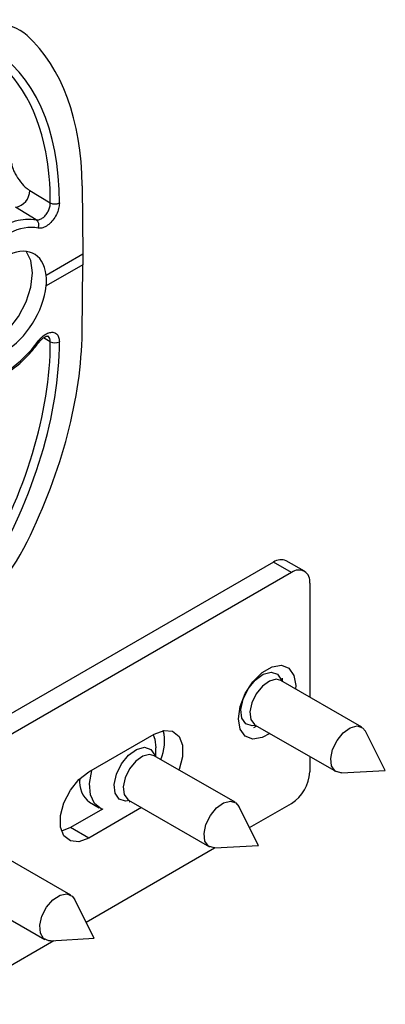
# Model space of a CAD drawing. Units: inches. Extents: x 0 to 132, y 0 to 94.
# Drawn here: x 122 to 123, y 48 to 51 of the extents above; entities that cross this region are included whole.
import ezdxf

# ---------------------------------------------------------------- set-up
doc = ezdxf.new("R2010")
doc.units = ezdxf.units.IN
doc.header["$LTSCALE"] = 8
doc.header["$MEASUREMENT"] = 0

msp = doc.modelspace()

# ---------------------------------------------------------------- linework, layer by layer
at = {"color": 7, "linetype": 'Continuous', "lineweight": 25}
for p, q in [((121.8891, 50.8564), (121.8913, 50.6461)), ((121.7287, 50.8416), (121.7917, 50.8036)), ((121.7489, 50.752), (121.6848, 50.7906)), ((121.8913, 50.6461), (121.7792, 50.5814)), ((121.8913, 50.6461), (121.8913, 50.614)), ((121.8913, 50.614), (121.7792, 50.5492)), ((121.8891, 50.4063), (121.8913, 50.614)), ((122.4746, 49.7033), (121.4087, 49.088)), ((122.5302, 49.6712), (122.4746, 49.7033)), ((122.5696, 49.6751), (122.5139, 49.7072)), ((122.5302, 49.6712), (121.4644, 49.0559)), ((122.5859, 49.639), (122.5859, 49.2896)), ((122.5024, 49.3378), (122.5024, 49.3481)), ((122.745, 49.1977), (122.4976, 49.3405)), ((122.5428, 49.3248), (122.5423, 49.3147)), ((122.4147, 49.1962), (122.4237, 49.2014)), ((122.4189, 49.2042), (122.6662, 49.0614)), ((121.9094, 49.0605), (122.1099, 49.1762)), ((122.817, 49.0653), (122.7564, 49.1853)), ((122.3573, 48.9675), (122.1099, 49.1103)), ((122.1147, 49.1076), (122.1147, 49.134)), ((122.5859, 49.1077), (122.5859, 49.0604)), ((122.6827, 49.0577), (122.817, 49.0653)), ((121.912, 48.9677), (121.9413, 48.9509)), ((122.0312, 48.974), (122.2786, 48.8312)), ((122.0326, 48.9692), (122.036, 48.9712)), ((122.4293, 48.8351), (122.3687, 48.9551)), ((122.4017, 48.8898), (122.5302, 48.964)), ((121.9514, 48.9465), (121.8537, 48.8901)), ((122.0708, 48.9511), (121.9094, 48.8579)), ((121.8537, 48.8901), (121.8262, 48.8793)), ((121.9094, 48.8579), (121.8537, 48.8901)), ((122.295, 48.8275), (122.4293, 48.8351)), ((121.8541, 48.6835), (121.6068, 48.8263)), ((121.901, 48.6007), (122.2938, 48.8275)), ((121.528, 48.6899), (121.7754, 48.5471)), ((121.9261, 48.551), (121.8655, 48.671)), ((121.4644, 48.3487), (121.8029, 48.5441)), ((121.7919, 48.5434), (121.9261, 48.551))]:
    msp.add_line(p, q, dxfattribs=at)
at = {"color": 8, "linetype": 'Continuous', "lineweight": 25}
msp.add_line((121.7917, 50.3784), (121.7706, 50.3901), dxfattribs=at)
at = {"color": 7, "linetype": 'Continuous', "lineweight": 25, "flags": 128}
for points in [[(121.7375, 50.5895), (121.7324, 50.6271), (121.7181, 50.6553)], [(121.5465, 50.3575), (121.5612, 50.3569), (121.5952, 50.365), (121.6307, 50.3854), (121.6647, 50.4166), (121.6945, 50.4559), (121.7177, 50.5003), (121.7324, 50.546), (121.7375, 50.5895)], [(121.7548, 50.3798), (121.756, 50.3783), (121.7567, 50.3771), (121.7567, 50.3764), (121.7566, 50.3762)], [(122.4636, 49.1783), (122.4398, 49.1657), (122.4112, 49.1612), (122.3879, 49.1703), (122.3727, 49.192), (122.3674, 49.2236), (122.3727, 49.2612), (122.3879, 49.3005), (122.4112, 49.3366), (122.4398, 49.3651), (122.4703, 49.3827), (122.4989, 49.3872), (122.5222, 49.3781), (122.5375, 49.3564), (122.5428, 49.3248), (122.5428, 49.3248)], [(122.6827, 49.0577), (122.6807, 49.0577), (122.6635, 49.0632), (122.6528, 49.0788), (122.6501, 49.1021), (122.6558, 49.1296), (122.6692, 49.1571), (122.6881, 49.1804), (122.7096, 49.196)], [(122.7096, 49.196), (122.7306, 49.2014), (122.7477, 49.1959), (122.7564, 49.1853)], [(122.107, 49.1745), (122.1118, 49.1604), (122.1147, 49.134)], [(122.1099, 49.1762), (122.1399, 49.1874), (122.1662, 49.185), (122.1858, 49.1694), (122.1962, 49.1423), (122.1962, 49.1072), (122.1858, 49.0681), (122.1853, 49.0668)], [(121.9094, 48.8579), (121.8794, 48.8467), (121.8531, 48.8491), (121.8335, 48.8647), (121.8231, 48.8918), (121.8231, 48.9269), (121.8335, 48.966), (121.8531, 49.0042), (121.8794, 49.037), (121.9094, 49.0605)], [(121.9533, 48.9459), (121.9477, 48.9478), (121.9268, 48.9635), (121.9145, 48.9902), (121.9118, 49.0252), (121.919, 49.0651), (121.9193, 49.0661)], [(122.295, 48.8275), (122.293, 48.8275), (122.2759, 48.833), (122.2651, 48.8486), (122.2624, 48.8719), (122.2682, 48.8994), (122.2815, 48.9269), (122.3004, 48.9502), (122.3219, 48.9658)], [(122.3219, 48.9658), (122.3429, 48.9712), (122.36, 48.9657), (122.3687, 48.9551)], [(121.7919, 48.5434), (121.7875, 48.5435), (121.771, 48.5503), (121.7612, 48.567), (121.7595, 48.591), (121.7662, 48.6187), (121.7804, 48.646), (121.7997, 48.6685), (121.8214, 48.6829)], [(121.8214, 48.6829), (121.842, 48.6871), (121.8585, 48.6803), (121.8655, 48.671)]]:
    msp.add_lwpolyline(points, dxfattribs=at)
at = {"color": 8, "linetype": 'Continuous', "lineweight": 25, "flags": 128}
for points in [[(122.4213, 49.2028), (122.41, 49.2013), (122.3903, 49.2076), (122.378, 49.2255), (122.3749, 49.2522), (122.3815, 49.2838), (122.3968, 49.3153), (122.4184, 49.342), (122.4431, 49.3599), (122.4672, 49.3661), (122.4868, 49.3598), (122.4991, 49.3419), (122.5, 49.3392)], [(122.4976, 49.3405), (122.4832, 49.3442), (122.4622, 49.3388), (122.4407, 49.3232), (122.4218, 49.2999), (122.4085, 49.2724), (122.4027, 49.2449), (122.4054, 49.2216), (122.4162, 49.206), (122.4189, 49.2042)], [(122.0336, 48.9726), (122.0223, 48.9711), (122.0026, 48.9774), (121.9903, 48.9953), (121.9872, 49.022), (121.9938, 49.0536), (122.0091, 49.0851), (122.0308, 49.1118), (122.0555, 49.1297), (122.0795, 49.1359), (122.0991, 49.1296), (122.1115, 49.1117), (122.1123, 49.109)], [(122.1099, 49.1103), (122.0955, 49.114), (122.0746, 49.1086), (122.053, 49.093), (122.0341, 49.0697), (122.0208, 49.0422), (122.015, 49.0147), (122.0177, 48.9914), (122.0285, 48.9758), (122.0312, 48.974)]]:
    msp.add_lwpolyline(points, dxfattribs=at)
at = {"color": 7, "linetype": 'Continuous', "lineweight": 25}
for centre, radius, start, end in [((121.6775, 50.8413), 0.0512, 278.22, 0.3587), ((121.8057, 50.8313), 0.031, 243.2259, 296.5571), ((121.7364, 50.7357), 0.0205, 333.3471, 52.5343), ((121.6132, 50.5653), 0.1668, 354.4699, 5.5301), ((121.8056, 50.4045), 0.0296, 242.0125, 298.2015), ((122.4976, 49.6711), 0.0396, 65.6929, 125.6176), ((122.552, 49.6446), 0.0344, 350.786, 129.2033), ((122.0057, 49.1543), 0.1358, 335.9514, 13.9152), ((122.465, 49.0659), 0.121, 302.6055, 357.3945), ((121.9557, 49.0278), 0.0742, 170.5975, 234.0147)]:
    msp.add_arc(centre, radius, start, end, dxfattribs=at)
for centre, major_axis, ratio, start_param, end_param in [((121.5025, 50.9911), (0.1932, 0.3431), 0.584391, 6.148909, 7.062241), ((121.1096, 50.4064), (0.5409, 0.9606), 0.584391, 5.491445, 6.148909), ((121.1096, 50.4066), (0.4926, 0.8748), 0.584391, 5.475971, 6.278579), ((121.0957, 50.4144), (0.4828, 0.8578), 0.58453, 5.678586, 6.278451), ((121.6549, 50.4936), (0.1257, 0.2233), 0.584391, 0.182769, 2.27411), ((121.6549, 50.4933), (0.0869, 0.1544), 0.584391, 5.602998, 8.521485), ((121.6549, 50.4934), (0.0902, 0.1525), 0.570286, 2.473628, 5.392115), ((121.1096, 49.9563), (0.5611, 0.9489), 0.570286, 4.846205, 5.503668), ((121.6549, 50.4931), (0.1304, 0.2206), 0.570286, 2.437818, 4.529158), ((121.0957, 49.9643), (0.5012, 0.8471), 0.570143, 4.71665, 5.519258), ((121.1096, 49.9561), (0.511, 0.8642), 0.570286, 4.716534, 5.519142), ((121.5025, 49.8338), (0.2004, 0.3389), 0.570286, 3.932872, 4.846205)]:
    msp.add_ellipse(centre, major_axis=major_axis, ratio=ratio, start_param=start_param, end_param=end_param, dxfattribs=at)
at = {"color": 8, "linetype": 'Continuous', "lineweight": 25}
msp.add_ellipse((121.0957, 50.4144), major_axis=(0.4828, 0.8578), ratio=0.58453, start_param=5.475843, end_param=5.678586, dxfattribs=at)
at = {"color": 7, "linetype": 'Continuous', "lineweight": 25}
for points, knots in [([(121.6729, 50.9254), (121.6737, 50.9209), (121.6756, 50.9104), (121.685, 50.89), (121.7, 50.8673), (121.716, 50.8502), (121.7259, 50.8435), (121.7287, 50.8416)], [0, 0, 0, 0, 0.144198, 0.336775, 0.612025, 0.891878, 1, 1, 1, 1]), ([(121.7489, 50.752), (121.7499, 50.7519), (121.7537, 50.7513), (121.761, 50.753), (121.7705, 50.7588), (121.7793, 50.768), (121.7862, 50.7795), (121.7909, 50.792), (121.7915, 50.7997), (121.7917, 50.8036)], [0, 0, 0, 0, 0.059224, 0.215851, 0.372506, 0.529252, 0.686112, 0.843045, 1, 1, 1, 1]), ([(121.8196, 50.8036), (121.8191, 50.7978), (121.8181, 50.7863), (121.8109, 50.7676), (121.8003, 50.7506), (121.787, 50.7368), (121.7727, 50.728), (121.7618, 50.7255), (121.7563, 50.7263), (121.7548, 50.7265)], [0, 0, 0, 0, 0.156893, 0.313786, 0.470641, 0.627413, 0.78411, 0.94077, 1, 1, 1, 1]), ([(121.4465, 50.4062), (121.4483, 50.4233), (121.4528, 50.4674), (121.4791, 50.544), (121.526, 50.6256), (121.5862, 50.6935), (121.6524, 50.7393), (121.7086, 50.7567), (121.7382, 50.7533), (121.7489, 50.752)], [0, 0, 0, 0, 0.102325, 0.263602, 0.424874, 0.586136, 0.747388, 0.908635, 1, 1, 1, 1]), ([(121.7548, 50.3798), (121.7563, 50.3817), (121.7618, 50.3888), (121.7727, 50.3988), (121.787, 50.4065), (121.8003, 50.4082), (121.8109, 50.4037), (121.8181, 50.3937), (121.8191, 50.3836), (121.8196, 50.3785)], [0, 0, 0, 0, 0.0592296, 0.2158899, 0.3725866, 0.5293592, 0.6862136, 0.8431075, 1, 1, 1, 1]), ([(121.5109, 50.2592), (121.5206, 50.2555), (121.5415, 50.2475), (121.5788, 50.2489), (121.6196, 50.2603), (121.6619, 50.2828), (121.7035, 50.3153), (121.735, 50.3482), (121.7517, 50.3699), (121.7567, 50.3763)], [0, 0, 0, 0, 0.132034, 0.285106, 0.442558, 0.604458, 0.768102, 0.931543, 1, 1, 1, 1]), ([(121.7569, 50.376), (121.7589, 50.3787), (121.7638, 50.3854), (121.7723, 50.392), (121.7799, 50.3957), (121.784, 50.3959), (121.7839, 50.3958), (121.7838, 50.3958)], [0, 0, 0, 0, 0.1648769, 0.4052345, 0.6067567, 0.8161247, 1, 1, 1, 1])]:
    msp.add_open_spline(points, degree=3, knots=knots, dxfattribs=at)
at = {"color": 8, "linetype": 'Continuous', "lineweight": 25}
msp.add_open_spline([(121.7917, 50.3784), (121.7914, 50.3817), (121.7908, 50.3883), (121.7876, 50.394), (121.7844, 50.3951), (121.7837, 50.3954)], degree=3, knots=[0, 0, 0, 0, 0.432531, 0.865004, 1, 1, 1, 1], dxfattribs=at)

doc.saveas('drawing.dxf')
